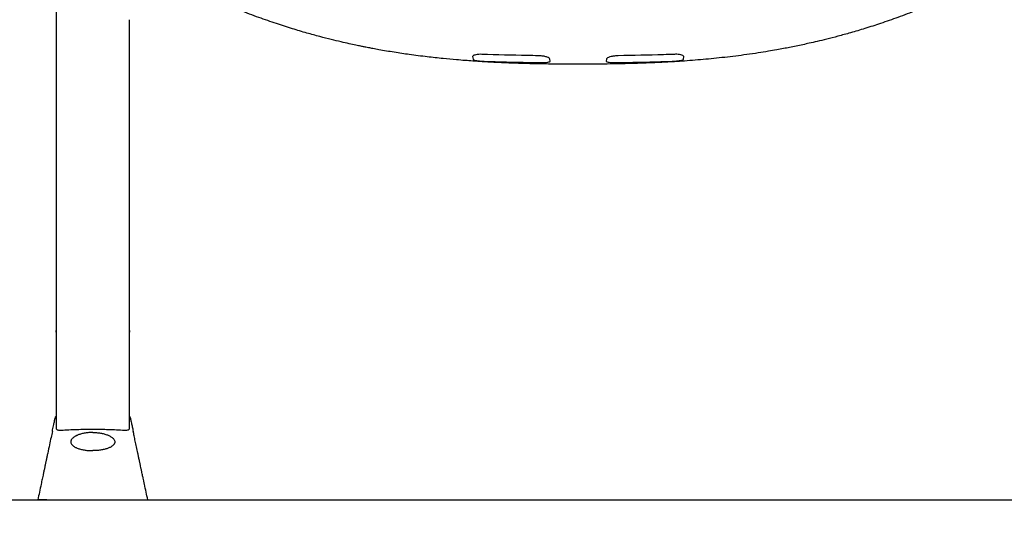
# Model space of a CAD drawing. Units: inches. Extents: x 0 to 6039, y -47 to 1705.
# Drawn here: x 450 to 987, y 150 to 428 of the extents above; entities that cross this region are included whole.
import ezdxf

# ---------------------------------------------------------------- set-up
doc = ezdxf.new("R2010")
doc.units = ezdxf.units.IN
doc.header["$MEASUREMENT"] = 0
doc.layers.add('Butaca - Seat', color=7, linetype='Continuous', true_color=0x246098)
doc.layers.add('Cotas - Measure', color=7, linetype='Continuous')
doc.layers.add('Suelo - Floor', color=7, linetype='Continuous')
doc.styles.add('Arial Narrow', font='ARIALN.TTF')
doc.dimstyles.new('cotas planos', dxfattribs={"dimtxt": 50, "dimasz": 30, "dimexe": 15, "dimexo": 25, "dimgap": 20, "dimtad": 1, "dimdec": 0, "dimtxsty": 'Arial Narrow', "dimblk": 'ARCHTICK', "dimcen": 2.5, "dimclrd": 256, "dimclre": 256, "dimclrt": 256, "dimadec": 0, "dimazin": 0, "dimtfac": 1, "dimtdec": 0, "dimtmove": 0, "dimatfit": 2, "dimldrblk": 'ARCHTICK', "dimfxl": 1, "dimarcsym": 0})

# ---------------------------------------------------------------- blocks, each defined once
blk = doc.blocks.new('_ArchTick')
at = {"color": 0, "linetype": 'ByBlock', "const_width": 0.15}
blk.add_lwpolyline([(-0.5, -0.5), (0.5, 0.5)], dxfattribs=at)
blk = doc.blocks.new('*D13')
at = {"layer": 'Cotas - Measure', "lineweight": -2, "transparency": 16777216}
for p, q in [((729.92, 1386.27), (302.94, 1386.27)), ((317.94, 1386.27), (317.94, 166.6)), ((434.99, 166.6), (302.94, 166.6))]:
    blk.add_line(p, q, dxfattribs=at)
at = {"layer": 'Defpoints', "color": 0, "transparency": 16777216}
for p in [(754.92, 1386.27), (317.94, 166.6), (459.99, 166.6)]:
    blk.add_point(p, dxfattribs=at)
at = {"layer": 'Cotas - Measure', "lineweight": -2, "transparency": 16777216, "xscale": 30, "yscale": 30, "zscale": 30}
for p, rotation in [((317.94, 1386.27), 90), ((317.94, 166.6), 270)]:
    blk.add_blockref('_ArchTick', p, dxfattribs=dict(at, rotation=rotation))
at = {"layer": 'Cotas - Measure', "transparency": 16777216, "insert": (265.9, 776.43), "char_height": 50, "attachment_point": 5, "rotation": 90, "style": 'Arial Narrow'}
blk.add_mtext('1220mm [48"]', dxfattribs=at)

msp = doc.modelspace()

# ---------------------------------------------------------------- linework, layer by layer
at = {"layer": 'Butaca - Seat'}
for p, q in [((470.06, 428.41, 0), (470.06, 259.33, 0)), ((510.06, 259.33, 0), (510.06, 428.41, 0)), ((697.32, 408.3, 0), (697.53, 406.9, 0)), ((812.32, 406.9, 0), (812.52, 408.3, 0)), ((739.65, 405.85, 0), (739.49, 406.97, 0)), ((770.35, 406.97, 0), (770.2, 405.85, 0)), ((470.06, 257.95, 0), (470.06, 258.98, 0)), ((510.06, 258.98, 0), (510.06, 257.95, 0)), ((472.46, 204.64, 0), (472.76, 204.63, 0)), ((507.37, 204.63, 0), (507.67, 204.64, 0)), ((510.08, 206.23, 0), (510.08, 206.2, 0))]:
    msp.add_line(p, q, dxfattribs=at)
for points, knots in [([(470.06, 496.51, 0), (470.06, 488.83, 0), (470.06, 473.49, 0), (470.06, 450.78, 0), (470.06, 435.87, 0), (470.06, 428.41, 0)], [0, 0, 0, 0, 0.333762, 0.6670129, 1, 1, 1, 1]), ([(943.69, 435.29, 0), (942.31, 434.71, 0), (937.57, 432.72, 0), (929.63, 429.75, 0), (920.21, 426.44, 0), (911.6, 423.67, 0), (903.81, 421.35, 0), (896.87, 419.43, 0), (890.79, 417.86, 0), (885.59, 416.6, 0), (881.27, 415.61, 0), (877.45, 414.77, 0), (873.88, 414.02, 0), (870.35, 413.31, 0), (866.83, 412.63, 0), (862.96, 411.92, 0), (858.37, 411.13, 0), (852.9, 410.25, 0), (844.97, 409.1, 0), (834.94, 407.84, 0), (823.14, 406.66, 0), (813.56, 405.91, 0), (806.37, 405.46, 0), (801.75, 405.21, 0), (797.81, 405.02, 0), (794.36, 404.87, 0), (790.93, 404.74, 0), (787.16, 404.61, 0), (782.76, 404.48, 0), (777.77, 404.36, 0), (772.1, 404.26, 0), (765.91, 404.19, 0), (758.25, 404.14, 0), (749.54, 404.14, 0), (740.04, 404.22, 0), (732.24, 404.35, 0), (726, 404.5, 0), (721.35, 404.64, 0), (717.28, 404.79, 0), (713.89, 404.93, 0), (711.25, 405.05, 0), (708.98, 405.16, 0), (706.72, 405.28, 0), (704.03, 405.43, 0), (700.86, 405.62, 0), (697.2, 405.87, 0), (693.02, 406.17, 0), (687.62, 406.61, 0), (680.73, 407.24, 0), (672.13, 408.18, 0), (664.66, 409.14, 0), (658.67, 410, 0), (654.51, 410.64, 0), (650.32, 411.33, 0), (646.43, 412.01, 0), (643.21, 412.6, 0), (640.84, 413.05, 0), (639.26, 413.36, 0), (637.86, 413.64, 0), (636.05, 414, 0), (633.33, 414.57, 0), (629.72, 415.35, 0), (625.24, 416.37, 0), (619.88, 417.65, 0), (613.66, 419.24, 0), (606.59, 421.19, 0), (598.69, 423.53, 0), (589.96, 426.33, 0), (580.43, 429.67, 0), (572.39, 432.67, 0), (567.58, 434.69, 0), (566.16, 435.29, 0)], [0, 0, 0, 0, 0.011765, 0.040358, 0.066503, 0.090218, 0.111513, 0.130405, 0.14688, 0.160923, 0.172526, 0.181686, 0.191724, 0.201151, 0.209989, 0.219857, 0.232037, 0.246521, 0.263245, 0.294756, 0.325562, 0.35564, 0.369312, 0.381221, 0.391371, 0.399762, 0.407821, 0.417727, 0.428789, 0.441531, 0.455949, 0.47201, 0.488646, 0.514116, 0.538143, 0.560829, 0.573593, 0.585864, 0.596481, 0.604962, 0.611999, 0.616843, 0.622509, 0.629436, 0.637629, 0.647092, 0.65783, 0.67003, 0.689178, 0.711665, 0.737506, 0.748048, 0.759046, 0.770493, 0.78136, 0.789947, 0.796233, 0.800221, 0.802588, 0.807472, 0.814754, 0.824431, 0.836501, 0.850958, 0.867802, 0.88703, 0.908643, 0.932654, 0.959078, 0.987941, 1, 1, 1, 1]), ([(702.42, 409.53, 0), (701.82, 409.54, 0), (700.61, 409.55, 0), (699.03, 409.34, 0), (697.92, 409.01, 0), (697.38, 408.64, 0), (697.34, 408.4, 0), (697.32, 408.3, 0)], [0, 0, 0, 0, 0.218945, 0.4396, 0.648814, 0.852148, 1, 1, 1, 1]), ([(733.14, 408.76, 0), (731.14, 408.79, 0), (720.9, 408.95, 0), (710.66, 409.27, 0), (702.42, 409.53, 0)], [0, 0, 0, 0, 0.195248, 1, 1, 1, 1]), ([(739.49, 406.97, 0), (739.4, 407.15, 0), (739.22, 407.5, 0), (738.05, 408.03, 0), (736.36, 408.47, 0), (734.59, 408.71, 0), (733.49, 408.74, 0), (733.14, 408.76, 0)], [0, 0, 0, 0, 0.222983, 0.444511, 0.671817, 0.893826, 1, 1, 1, 1]), ([(776.71, 408.76, 0), (776.03, 408.72, 0), (774.69, 408.66, 0), (772.86, 408.33, 0), (771.39, 407.88, 0), (770.52, 407.4, 0), (770.4, 407.1, 0), (770.35, 406.97, 0)], [0, 0, 0, 0, 0.199948, 0.400465, 0.615826, 0.843736, 1, 1, 1, 1]), ([(807.42, 409.53, 0), (805.42, 409.47, 0), (795.19, 409.11, 0), (784.95, 408.91, 0), (776.71, 408.76, 0)], [0, 0, 0, 0, 0.195248, 1, 1, 1, 1]), ([(812.52, 408.3, 0), (812.48, 408.45, 0), (812.4, 408.75, 0), (811.55, 409.15, 0), (810.27, 409.43, 0), (808.83, 409.56, 0), (807.85, 409.54, 0), (807.42, 409.53, 0)], [0, 0, 0, 0, 0.21972, 0.438887, 0.643766, 0.844214, 1, 1, 1, 1]), ([(697.53, 406.9, 0), (697.62, 406.78, 0), (697.8, 406.54, 0), (698.83, 406.23, 0), (700.32, 405.98, 0), (702.04, 405.81, 0), (703.21, 405.76, 0), (703.69, 405.74, 0)], [0, 0, 0, 0, 0.203339, 0.40521, 0.617188, 0.843461, 1, 1, 1, 1]), ([(703.69, 405.74, 0), (705.69, 405.68, 0), (715.84, 405.35, 0), (726, 405.18, 0), (734.15, 405.04, 0)], [0, 0, 0, 0, 0.1969472, 1, 1, 1, 1]), ([(734.15, 405.04, 0), (734.79, 405.04, 0), (736.07, 405.03, 0), (737.76, 405.15, 0), (738.98, 405.35, 0), (739.6, 405.59, 0), (739.63, 405.78, 0), (739.65, 405.85, 0)], [0, 0, 0, 0, 0.216116, 0.433707, 0.645273, 0.852113, 1, 1, 1, 1]), ([(770.2, 405.85, 0), (770.23, 405.75, 0), (770.3, 405.53, 0), (771.16, 405.28, 0), (772.46, 405.11, 0), (774.05, 405.03, 0), (775.17, 405.03, 0), (775.69, 405.04, 0)], [0, 0, 0, 0, 0.208407, 0.41589, 0.619712, 0.823689, 1, 1, 1, 1]), ([(775.69, 405.04, 0), (777.69, 405.06, 0), (787.85, 405.21, 0), (798, 405.5, 0), (806.15, 405.74, 0)], [0, 0, 0, 0, 0.196947, 1, 1, 1, 1]), ([(806.15, 405.74, 0), (806.86, 405.78, 0), (808.29, 405.84, 0), (810.2, 406.07, 0), (811.62, 406.38, 0), (812.22, 406.68, 0), (812.3, 406.86, 0), (812.32, 406.9, 0)], [0, 0, 0, 0, 0.231484, 0.46425, 0.700048, 0.924936, 1, 1, 1, 1]), ([(470.06, 259.33, 0), (470.06, 256.29, 0), (470.06, 250.22, 0), (470.06, 241.07, 0), (470.06, 231.99, 0), (470.06, 223.03, 0), (470.06, 214.24, 0), (470.06, 208.61, 0), (470.06, 205.8, 0)], [0, 0, 0, 0, 0.166734, 0.332761, 0.499325, 0.666542, 0.833017, 1, 1, 1, 1]), ([(510.06, 205.8, 0), (510.06, 208.61, 0), (510.06, 214.24, 0), (510.06, 223.03, 0), (510.06, 231.99, 0), (510.06, 241.08, 0), (510.06, 250.22, 0), (510.06, 256.29, 0), (510.06, 259.33, 0)], [0, 0, 0, 0, 0.166991, 0.333466, 0.500676, 0.667247, 0.833274, 1, 1, 1, 1]), ([(468, 203.93, 0), (468.23, 205.02, 0), (468.69, 207.18, 0), (469.13, 209.27, 0), (469.4, 210.54, 0), (469.41, 210.59, 0), (469.42, 210.62, 0)], [0, 0, 0, 0, 0.252824, 0.500009, 0.749987, 1, 1, 1, 1]), ([(469.42, 210.62, 0), (469.55, 211.21, 0), (469.68, 211.82, 0), (470.06, 212.3, 0), (470.06, 212.31, 0)], [0, 0, 0, 0, 0.978922, 1, 1, 1, 1]), ([(510.06, 212.31, 0), (510.07, 212.3, 0), (510.45, 211.82, 0), (510.58, 211.21, 0), (510.71, 210.62, 0)], [0, 0, 0, 0, 0.021122, 1, 1, 1, 1]), ([(510.71, 210.62, 0), (510.71, 210.61, 0), (510.71, 210.6, 0), (510.88, 209.82, 0), (511.16, 208.49, 0), (511.57, 206.58, 0), (511.94, 204.82, 0), (512.13, 203.93, 0)], [0, 0, 0, 0, 0.199922, 0.399713, 0.599794, 0.798247, 1, 1, 1, 1]), ([(470.06, 205.8, 0), (470.08, 205.54, 0), (470.12, 205.06, 0), (470.57, 204.72, 0), (471.37, 204.69, 0), (472.1, 204.66, 0), (472.46, 204.64, 0)], [0, 0, 0, 0, 0.290704, 0.544032, 0.775555, 1, 1, 1, 1]), ([(472.76, 204.63, 0), (475.61, 204.77, 0), (481.3, 205.06, 0), (490.03, 205.17, 0), (498.77, 205.06, 0), (504.49, 204.77, 0), (507.37, 204.63, 0)], [0, 0, 0, 0, 0.249907, 0.498307, 0.748518, 1, 1, 1, 1]), ([(507.67, 204.64, 0), (508.02, 204.66, 0), (508.75, 204.69, 0), (509.56, 204.72, 0), (510.01, 205.06, 0), (510.04, 205.54, 0), (510.06, 205.8, 0)], [0, 0, 0, 0, 0.224114, 0.455242, 0.709021, 1, 1, 1, 1]), ([(468, 203.93, 0), (467.77, 202.85, 0), (467.31, 200.69, 0), (466.46, 196.68, 0), (465.68, 193.05, 0), (465.07, 190.16, 0), (464.75, 188.63, 0), (464.5, 187.48, 0), (464.33, 186.68, 0), (464.17, 185.9, 0), (464, 185.12, 0), (463.82, 184.27, 0), (463.58, 183.15, 0), (463.31, 181.88, 0), (463.02, 180.49, 0), (462.77, 179.31, 0), (462.48, 177.97, 0), (462.18, 176.55, 0), (461.37, 172.76, 0), (460.67, 169.44, 0), (460.06, 166.6, 0)], [0, 0, 0, 0, 0.166488, 0.332275, 0.498927, 0.561893, 0.621253, 0.644466, 0.668593, 0.694872, 0.717148, 0.732633, 0.748422, 0.779598, 0.793538, 0.810947, 0.831953, 0.852959, 0.873965, 1, 1, 1, 1]), ([(490.06, 203.35, 0), (489.37, 203.33, 0), (487.95, 203.3, 0), (485.85, 203.03, 0), (483.82, 202.61, 0), (482.41, 202.15, 0), (481.5, 201.77, 0), (480.99, 201.53, 0), (480.5, 201.26, 0), (480.02, 200.97, 0), (479.57, 200.65, 0), (479.28, 200.41, 0), (478.94, 200.09, 0), (478.64, 199.75, 0), (478.33, 199.27, 0), (478.12, 198.77, 0), (478, 198, 0), (478.28, 197.05, 0), (479.19, 196.05, 0), (480.47, 195.24, 0), (482.01, 194.59, 0), (483.79, 194.08, 0), (485.8, 193.71, 0), (487.91, 193.47, 0), (489.35, 193.44, 0), (490.06, 193.43, 0)], [0, 0, 0, 0, 0.054631, 0.11127, 0.170042, 0.231059, 0.250105, 0.270154, 0.291207, 0.313268, 0.336336, 0.360413, 0.365513, 0.402054, 0.428532, 0.461303, 0.500364, 0.578323, 0.649075, 0.712641, 0.769059, 0.828867, 0.887241, 0.944258, 1, 1, 1, 1]), ([(490.06, 203.35, 0), (490.76, 203.33, 0), (492.18, 203.3, 0), (494.28, 203.03, 0), (496.3, 202.61, 0), (498.13, 202.01, 0), (499.75, 201.24, 0), (500.61, 200.64, 0), (501, 200.26, 0), (501.07, 200.19, 0), (501.26, 200, 0), (501.58, 199.62, 0), (501.95, 198.99, 0), (502.09, 198.35, 0), (502.04, 197.79, 0), (501.92, 197.4, 0), (501.62, 196.8, 0), (500.94, 196.05, 0), (499.66, 195.24, 0), (498.12, 194.59, 0), (496.33, 194.08, 0), (494.32, 193.7, 0), (492.21, 193.47, 0), (490.77, 193.44, 0), (490.06, 193.43, 0)], [0, 0, 0, 0, 0.054654, 0.111303, 0.170072, 0.231072, 0.291137, 0.360287, 0.363424, 0.368112, 0.374352, 0.402373, 0.444337, 0.500227, 0.527033, 0.553039, 0.578247, 0.648963, 0.712561, 0.769075, 0.828935, 0.887323, 0.944317, 1, 1, 1, 1]), ([(520.06, 166.6, 0), (519.46, 169.44, 0), (518.72, 172.9, 0), (517.89, 176.82, 0), (517.6, 178.18, 0), (517.37, 179.27, 0), (517.15, 180.32, 0), (516.84, 181.77, 0), (516.48, 183.45, 0), (516.2, 184.77, 0), (516.03, 185.57, 0), (515.91, 186.16, 0), (515.77, 186.81, 0), (515.62, 187.49, 0), (515.39, 188.59, 0), (515.07, 190.11, 0), (514.54, 192.6, 0), (513.91, 195.53, 0), (513.25, 198.67, 0), (512.64, 201.51, 0), (512.3, 203.12, 0), (512.13, 203.93, 0)], [0, 0, 0, 0, 0.125917, 0.153558, 0.173696, 0.186332, 0.201642, 0.22019, 0.251346, 0.282511, 0.295764, 0.313613, 0.334733, 0.355546, 0.376054, 0.436636, 0.500919, 0.624859, 0.749197, 0.874166, 1, 1, 1, 1]), ([(464.94, 166.6, 0), (464.29, 166.6, 0), (462.97, 166.6, 0), (461.36, 166.6, 0), (460.27, 166.6, 0), (460.13, 166.6, 0), (460.06, 166.6, 0)], [0, 0, 0, 0, 0.242806, 0.499955, 0.757346, 1, 1, 1, 1]), ([(464.94, 166.6, 0), (469.09, 166.6, 0), (477.41, 166.6, 0), (490.06, 166.6, 0), (502.72, 166.6, 0), (511.03, 166.6, 0), (515.19, 166.6, 0)], [0, 0, 0, 0, 0.250015, 0.5, 0.749995, 1, 1, 1, 1]), ([(515.19, 166.6, 0), (515.83, 166.6, 0), (517.16, 166.6, 0), (518.76, 166.6, 0), (519.86, 166.6, 0), (520, 166.6, 0), (520.06, 166.6, 0)], [0, 0, 0, 0, 0.242787, 0.499928, 0.75733, 1, 1, 1, 1])]:
    msp.add_open_spline(points, degree=3, knots=knots, dxfattribs=at)
at = {"layer": 'Suelo - Floor'}
msp.add_line((0.09, 166.6), (6039.49, 166.6), dxfattribs=at)

# ---------------------------------------------------------------- dimensions: what is measured, and where the dimension line sits
at = {"layer": 'Cotas - Measure'}
dim = msp.add_linear_dim(base=(317.94, 166.6, 0), p1=(754.92, 1386.27, 0), p2=(459.99, 166.6, 0), angle=90, dimstyle='cotas planos', override={"dimpost": 'mm'}, dxfattribs=at)
dim.commit()
dim.dimension.update_dxf_attribs({"geometry": '*D13', "text_midpoint": (265.9, 776.43, 0)})

doc.saveas('drawing.dxf')
